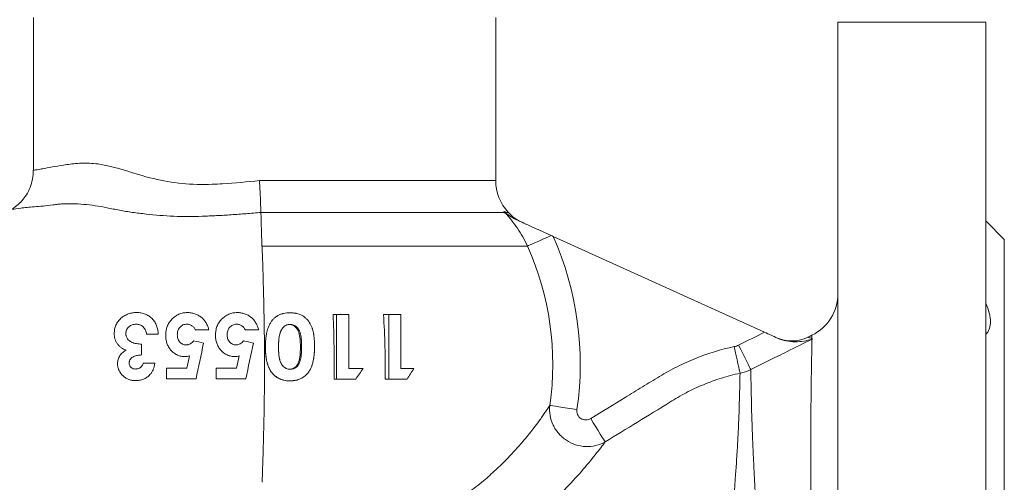
# Model space of a CAD drawing. Units: millimetres. Extents: x 173 to 692, y -44 to 559.
# Drawn here: x 399 to 505, y 241 to 291 of the extents above; entities that cross this region are included whole.
import ezdxf

# ---------------------------------------------------------------- set-up
doc = ezdxf.new("R2010")
doc.units = ezdxf.units.MM
doc.layers.add('SLD-0_0', color=179, linetype='Continuous')

msp = doc.modelspace()

# ---------------------------------------------------------------- linework, layer by layer
at = {"layer": 'SLD-0_0', "color": 179, "linetype": 'Continuous', "lineweight": 15}
for p, q in [((400.47, 291.72), (400.47, 275.2)), ((450.47, 274.08), (450.47, 291.72)), ((503.47, 291.22), (487.47, 291.22)), ((487.47, 291.22), (487.47, 176.44)), ((503.47, 176.22), (503.47, 291.22)), ((451.43, 270.64), (425.08, 270.64)), ((451.44, 270.65), (451.43, 270.65)), ((451.43, 270.65), (451.43, 270.65)), ((451.43, 270.65), (451.43, 270.65)), ((451.43, 270.65), (451.43, 270.65)), ((451.43, 270.65), (451.43, 270.64)), ((451.44, 270.66), (451.44, 270.66)), ((451.44, 270.66), (451.44, 270.66)), ((451.44, 270.66), (451.44, 270.65)), ((505.47, 267.72), (503.47, 269.72)), ((454.76, 267.38), (454.44, 267.23)), ((455.13, 267.54), (454.76, 267.38)), ((455.55, 267.73), (455.13, 267.54)), ((455.99, 267.93), (455.55, 267.73)), ((456.46, 268.14), (455.99, 267.93)), ((479.54, 257.68), (456.68, 268.04)), ((505.47, 199.72), (505.47, 267.72)), ((453.9, 266.99), (425.19, 266.99)), ((454.01, 267.04), (453.9, 266.99)), ((454.19, 267.12), (454.01, 267.04)), ((454.44, 267.23), (454.19, 267.12)), ((428.22, 259.78), (428.09, 259.78)), ((433.24, 259.6), (432.89, 259.6)), ((433.24, 252.6), (433.24, 259.6)), ((434.6, 259.6), (433.24, 259.6)), ((434.6, 259.6), (434.6, 253.77)), ((438.93, 259.6), (438.33, 259.6)), ((438.93, 252.6), (438.93, 259.6)), ((440.2, 259.6), (438.93, 259.6)), ((440.2, 259.6), (440.2, 253.77)), ((412.72, 257.47), (413.97, 257.47)), ((484.46, 257.24), (484.24, 257.14)), ((484.67, 257.35), (484.46, 257.24)), ((484.66, 256.93), (484.66, 256.93)), ((484.66, 256.93), (484.66, 256.93)), ((484.66, 256.93), (484.66, 256.93)), ((484.66, 256.93), (484.66, 256.93)), ((484.66, 256.93), (484.66, 256.93)), ((484.66, 256.93), (484.66, 256.92)), ((484.66, 256.92), (484.66, 256.92)), ((484.66, 256.92), (484.66, 256.92)), ((425.57, 256.1), (425.57, 256.1)), ((429.35, 256.18), (429.48, 256.18)), ((476.27, 256.12), (476.38, 255.62)), ((476.38, 255.62), (476.48, 255.14)), ((476.74, 256.28), (476.97, 255.82)), ((476.97, 255.82), (477.19, 255.37)), ((476.48, 255.14), (476.58, 254.68)), ((476.58, 254.68), (476.67, 254.27)), ((477.19, 255.37), (477.4, 254.95)), ((477.4, 254.95), (477.59, 254.57)), ((477.59, 254.57), (477.76, 254.24)), ((413.61, 254.33), (412.36, 254.33)), ((436.13, 253.77), (434.6, 253.77)), ((441.62, 253.77), (440.2, 253.77)), ((476.67, 254.27), (476.75, 253.91)), ((476.75, 253.91), (476.81, 253.61)), ((476.81, 253.61), (476.86, 253.39)), ((477.76, 254.24), (477.89, 253.97)), ((477.89, 253.97), (477.99, 253.77)), ((477.99, 253.77), (478.05, 253.64)), ((428.26, 252.42), (428.17, 252.42)), ((433.24, 252.6), (432.99, 252.6)), ((435.33, 252.6), (433.24, 252.6)), ((438.93, 252.6), (438.5, 252.6)), ((440.88, 252.6), (438.93, 252.6)), ((476.86, 253.39), (476.89, 253.25)), ((456.44, 249.74), (456.32, 249.76)), ((456.65, 249.71), (456.44, 249.74)), ((456.94, 249.67), (456.65, 249.71)), ((457.31, 249.61), (456.94, 249.67)), ((457.74, 249.55), (457.31, 249.61)), ((458.22, 249.48), (457.74, 249.55)), ((458.73, 249.41), (458.22, 249.48)), ((459.25, 249.33), (458.73, 249.41)), ((460.75, 248.35), (461.02, 247.89)), ((461.02, 247.89), (461.29, 247.45)), ((461.29, 247.45), (461.54, 247.04)), ((461.54, 247.04), (461.77, 246.67)), ((461.77, 246.67), (461.96, 246.36)), ((461.96, 246.36), (462.12, 246.1)), ((462.12, 246.1), (462.23, 245.92)), ((462.23, 245.92), (462.29, 245.81))]:
    msp.add_line(p, q, dxfattribs=at)
at = {"layer": 'SLD-0_0', "color": 8, "linetype": 'Continuous', "lineweight": 15}
for p, q in [((424.93, 274.08), (450.47, 274.08)), ((451.83, 270.64), (451.67, 270.64)), ((484.66, 257), (484.67, 257.34))]:
    msp.add_line(p, q, dxfattribs=at)
at = {"layer": 'SLD-0_0', "color": 179, "linetype": 'Continuous', "lineweight": 15}
for centre, radius, start, end in [((455.47, 274.08), 5, 180, 223.3531), ((442.38, 261.72), 13, 42.6894, 43.3531), ((454.87, 273.25), 4, 222.7253, 245.6153), ((425.47, 254.22), 34.14, 351.7708, 23.8756), ((425.47, 254.22), 31.17, 351.7708, 24.188), ((482.47, 261.84), 5, 296.0679, 359.9636), ((302.4, 254.22), 130.6, 359.2885, 2.3602), ((363.05, 254.22), 75.47, 358.7688, 4.087), ((482.49, 260.73), 4, 245.6158, 296.0893)]:
    msp.add_arc(centre, radius, start, end, dxfattribs=at)
at = {"layer": 'SLD-0_0', "color": 8, "linetype": 'Continuous', "lineweight": 15}
for points, knots in [([(400.55, 275.2), (400.54, 275.2), (400.52, 275.19), (401.26, 275.32), (402.5, 275.53), (404.04, 275.81), (405.61, 275.99), (407.67, 275.93), (410.27, 275.23), (413.29, 274.25), (416.51, 273.68), (419.08, 273.63), (421.88, 273.77), (423.59, 273.94), (424.93, 274.08)], [0, 0, 0, 0, 0.064238, 0.171089, 0.27795, 0.34961, 0.42147, 0.49285, 0.592066, 0.691602, 0.779527, 0.867429, 0.896724, 1, 1, 1, 1]), ([(402.62, 271.44), (402.62, 271.44), (401.83, 271.34), (400.46, 271.24), (399.04, 271.09), (398.18, 270.96), (398.2, 270.96), (398.21, 270.96)], [0, 0, 0, 0, 0.000004, 0.270622, 0.549032, 0.833258, 1, 1, 1, 1]), ([(484.25, 257.14), (484.26, 257.13), (484.3, 257.12), (484.54, 257.04), (484.66, 257)], [0, 0, 0, 0, 0.485915, 1, 1, 1, 1])]:
    msp.add_open_spline(points, degree=3, knots=knots, dxfattribs=at)
at = {"layer": 'SLD-0_0', "color": 179, "linetype": 'Continuous', "lineweight": 15}
for points, knots in [([(400.45, 275.2), (400.46, 275.12), (400.49, 274.72), (400.35, 274), (400.06, 273.12), (399.63, 272.37), (399.13, 271.75), (398.64, 271.3), (398.31, 271.08), (398.18, 271)], [0, 0, 0, 0, 0.04411, 0.244792, 0.430193, 0.602455, 0.7622, 0.909152, 1, 1, 1, 1]), ([(425.08, 270.64), (425.07, 270.88), (425.06, 271.12), (425.04, 271.65), (425.03, 271.94), (425.01, 272.52), (424.99, 272.82), (424.97, 273.29), (424.96, 273.44), (424.94, 273.76), (424.93, 273.92), (424.93, 274.08)], [0, 0, 0, 0, 0.25, 0.25, 0.5, 0.5, 0.75, 0.75, 0.875, 0.875, 1, 1, 1, 1]), ([(425.08, 270.64), (424.54, 270.59), (424.01, 270.54), (422.94, 270.45), (422.41, 270.41), (421.34, 270.34), (420.81, 270.31), (419.76, 270.26), (419.24, 270.24), (418.2, 270.2), (417.69, 270.19), (416.66, 270.19), (416.16, 270.2), (414.64, 270.26), (413.65, 270.34), (412.17, 270.51), (411.68, 270.57), (410.96, 270.67), (410.72, 270.71), (410.25, 270.78), (410.01, 270.82), (409.32, 270.95), (408.87, 271.05), (408.01, 271.22), (407.58, 271.3), (406.74, 271.42), (406.33, 271.47), (405.52, 271.54), (405.12, 271.57), (404.36, 271.58), (404, 271.57), (403.46, 271.54), (403.29, 271.53), (402.95, 271.49), (402.78, 271.46), (402.62, 271.44)], [0, 0, 0, 0, 0.0625, 0.0625, 0.125, 0.125, 0.1875, 0.1875, 0.25, 0.25, 0.3125, 0.3125, 0.375, 0.375, 0.5, 0.5, 0.5625, 0.5625, 0.59375, 0.59375, 0.625, 0.625, 0.6875, 0.6875, 0.75, 0.75, 0.8125, 0.8125, 0.875, 0.875, 0.9375, 0.9375, 0.96875, 0.96875, 1, 1, 1, 1]), ([(425.19, 266.99), (425.17, 267.67), (425.15, 268.31), (425.11, 269.53), (425.09, 270.1), (425.08, 270.64)], [0, 0, 0, 0, 0.5, 0.5, 1, 1, 1, 1]), ([(451.35, 270.73), (451.35, 270.73), (451.37, 270.72), (451.4, 270.7), (451.42, 270.68), (451.44, 270.66)], [0, 0, 0, 0, 0.5, 0.5, 1, 1, 1, 1]), ([(453.9, 266.99), (453.59, 267.67), (453.23, 268.31), (452.41, 269.53), (451.94, 270.11), (451.43, 270.64)], [0, 0, 0, 0, 0.5, 0.5, 1, 1, 1, 1]), ([(452.91, 269.74), (453.18, 269.63), (453.45, 269.5), (454.02, 269.24), (454.32, 269.11), (455.21, 268.7), (455.83, 268.43), (456.46, 268.14)], [0, 0, 0, 0, 0.25, 0.25, 0.5, 0.5, 1, 1, 1, 1]), ([(425.21, 241.45), (425.22, 241.62), (425.23, 241.96), (425.25, 242.47), (425.26, 242.99), (425.28, 243.51), (425.3, 244.03), (425.31, 244.55), (425.33, 245.08), (425.34, 245.61), (425.36, 246.14), (425.37, 246.67), (425.38, 247.21), (425.4, 247.74), (425.41, 248.28), (425.44, 249.87), (425.47, 252.54), (425.47, 256.24), (425.42, 259.88), (425.35, 262.54), (425.3, 264.3), (425.27, 265.2), (425.24, 266.1), (425.22, 266.69), (425.21, 266.99)], [0, 0, 0, 0, 0.021224, 0.042348, 0.063436, 0.084492, 0.105518, 0.126516, 0.14749, 0.168446, 0.189385, 0.210309, 0.231219, 0.252117, 0.273008, 0.293895, 0.436025, 0.578498, 0.715829, 0.853323, 0.889841, 0.926442, 0.963137, 1, 1, 1, 1]), ([(411.64, 259.8), (411.49, 259.8), (411.34, 259.79), (411.04, 259.75), (410.89, 259.71), (410.6, 259.61), (410.46, 259.54), (410.19, 259.39), (410.06, 259.29), (409.83, 259.08), (409.73, 258.97), (409.54, 258.72), (409.46, 258.58), (409.34, 258.3), (409.29, 258.15), (409.23, 257.85), (409.22, 257.69), (409.22, 257.53)], [0, 0, 0, 0, 0.125, 0.125, 0.25, 0.25, 0.375, 0.375, 0.5, 0.5, 0.625, 0.625, 0.75, 0.75, 0.875, 0.875, 1, 1, 1, 1]), ([(413.97, 257.47), (413.96, 257.62), (413.95, 257.78), (413.89, 258.08), (413.85, 258.23), (413.74, 258.52), (413.67, 258.66), (413.51, 258.92), (413.41, 259.04), (413.2, 259.26), (413.08, 259.36), (412.83, 259.52), (412.69, 259.59), (412.41, 259.7), (412.26, 259.74), (412.03, 259.78), (411.95, 259.79), (411.8, 259.8), (411.72, 259.8), (411.64, 259.8)], [0, 0, 0, 0, 0.125, 0.125, 0.25, 0.25, 0.375, 0.375, 0.5, 0.5, 0.625, 0.625, 0.75, 0.75, 0.875, 0.875, 0.9375, 0.9375, 1, 1, 1, 1]), ([(417.12, 259.8), (417.04, 259.8), (416.97, 259.8), (416.81, 259.78), (416.74, 259.77), (416.51, 259.73), (416.36, 259.68), (416.07, 259.56), (415.93, 259.49), (415.68, 259.3), (415.56, 259.2), (415.34, 258.97), (415.24, 258.85), (415.07, 258.58), (415, 258.44), (414.89, 258.15), (414.85, 257.99), (414.79, 257.68), (414.79, 257.52), (414.78, 257.37)], [0, 0, 0, 0, 0.0625, 0.0625, 0.125, 0.125, 0.25, 0.25, 0.375, 0.375, 0.5, 0.5, 0.625, 0.625, 0.75, 0.75, 0.875, 0.875, 1, 1, 1, 1]), ([(419.45, 257.92), (419.41, 258.05), (419.38, 258.18), (419.28, 258.44), (419.22, 258.56), (419.09, 258.8), (419.01, 258.91), (418.83, 259.11), (418.74, 259.21), (418.53, 259.38), (418.41, 259.45), (418.18, 259.58), (418.05, 259.63), (417.8, 259.72), (417.67, 259.75), (417.4, 259.79), (417.26, 259.8), (417.12, 259.8)], [0, 0, 0, 0, 0.125, 0.125, 0.25, 0.25, 0.375, 0.375, 0.5, 0.5, 0.625, 0.625, 0.75, 0.75, 0.875, 0.875, 1, 1, 1, 1]), ([(422.51, 259.8), (422.43, 259.8), (422.35, 259.8), (422.19, 259.78), (422.12, 259.77), (421.89, 259.73), (421.74, 259.68), (421.45, 259.56), (421.31, 259.48), (421.06, 259.3), (420.94, 259.19), (420.72, 258.96), (420.62, 258.84), (420.45, 258.57), (420.38, 258.43), (420.27, 258.14), (420.23, 257.99), (420.18, 257.68), (420.17, 257.52), (420.17, 257.37)], [0, 0, 0, 0, 0.0625, 0.0625, 0.125, 0.125, 0.25, 0.25, 0.375, 0.375, 0.5, 0.5, 0.625, 0.625, 0.75, 0.75, 0.875, 0.875, 1, 1, 1, 1]), ([(424.83, 257.92), (424.8, 258.05), (424.76, 258.18), (424.67, 258.43), (424.61, 258.55), (424.48, 258.79), (424.4, 258.9), (424.22, 259.11), (424.13, 259.2), (423.92, 259.37), (423.8, 259.45), (423.57, 259.58), (423.44, 259.63), (423.18, 259.72), (423.05, 259.75), (422.78, 259.79), (422.64, 259.8), (422.51, 259.8)], [0, 0, 0, 0, 0.125, 0.125, 0.25, 0.25, 0.375, 0.375, 0.5, 0.5, 0.625, 0.625, 0.75, 0.75, 0.875, 0.875, 1, 1, 1, 1]), ([(503.47, 260.81), (503.63, 260.46), (503.75, 260.11), (503.88, 259.61), (503.91, 259.44), (503.96, 259.12), (503.98, 258.82), (503.96, 258.54), (503.91, 258.27), (503.88, 258.14), (503.75, 257.79), (503.63, 257.59), (503.47, 257.43)], [0, 0, 0, 0, 0.25, 0.25, 0.375, 0.375, 0.5, 0.625, 0.625, 0.75, 0.75, 1, 1, 1, 1]), ([(425.57, 256.1), (425.57, 256.17), (425.57, 256.23), (425.57, 256.31), (425.57, 256.33), (425.58, 256.36), (425.58, 256.38), (425.58, 256.39), (425.58, 256.39), (425.58, 256.4), (425.58, 256.41), (425.58, 256.46), (425.58, 256.52), (425.58, 256.59), (425.58, 256.62), (425.59, 256.67), (425.59, 256.69), (425.6, 256.83), (425.61, 256.94), (425.62, 257.09), (425.63, 257.14), (425.64, 257.24), (425.65, 257.29), (425.66, 257.39), (425.67, 257.44), (425.69, 257.54), (425.7, 257.59), (425.72, 257.7), (425.74, 257.75), (425.76, 257.85), (425.77, 257.9), (425.82, 258.04), (425.85, 258.14), (425.93, 258.34), (425.98, 258.44), (426.07, 258.62), (426.13, 258.71), (426.22, 258.85), (426.25, 258.89), (426.3, 258.96), (426.32, 258.98), (426.34, 259.01), (426.35, 259.02), (426.37, 259.04), (426.38, 259.04), (426.46, 259.14), (426.53, 259.21), (426.66, 259.32), (426.71, 259.35), (426.78, 259.4), (426.8, 259.42), (426.85, 259.44), (426.87, 259.46), (426.94, 259.5), (426.99, 259.53), (427.1, 259.57), (427.15, 259.59), (427.26, 259.64), (427.31, 259.65), (427.4, 259.68), (427.42, 259.68), (427.48, 259.7), (427.5, 259.7), (427.65, 259.74), (427.76, 259.75), (427.9, 259.77), (427.93, 259.77), (427.97, 259.77), (427.99, 259.77), (428.01, 259.77), (428.01, 259.77), (428.03, 259.77), (428.04, 259.77), (428.08, 259.78), (428.14, 259.78), (428.22, 259.78)], [0, 0, 0, 0, 0.03125, 0.03125, 0.046875, 0.046875, 0.054688, 0.054688, 0.058594, 0.058594, 0.0625, 0.0625, 0.09375, 0.09375, 0.109375, 0.109375, 0.125, 0.125, 0.1875, 0.1875, 0.21875, 0.21875, 0.25, 0.25, 0.28125, 0.28125, 0.3125, 0.3125, 0.34375, 0.34375, 0.375, 0.375, 0.4375, 0.4375, 0.5, 0.5, 0.5625, 0.5625, 0.59375, 0.59375, 0.609375, 0.609375, 0.617188, 0.617188, 0.625, 0.625, 0.6875, 0.6875, 0.71875, 0.71875, 0.734375, 0.734375, 0.75, 0.75, 0.78125, 0.78125, 0.8125, 0.8125, 0.84375, 0.84375, 0.859375, 0.859375, 0.875, 0.875, 0.9375, 0.9375, 0.953125, 0.953125, 0.960938, 0.960938, 0.964844, 0.964844, 0.96875, 0.96875, 1, 1, 1, 1]), ([(428.22, 259.78), (428.26, 259.78), (428.29, 259.78), (428.33, 259.78), (428.34, 259.78), (428.36, 259.78), (428.37, 259.78), (428.38, 259.78), (428.38, 259.78), (428.45, 259.77), (428.51, 259.77), (428.61, 259.76), (428.67, 259.75), (428.75, 259.74), (428.78, 259.73), (428.84, 259.72), (428.87, 259.72), (429.12, 259.67), (429.34, 259.59), (429.63, 259.43), (429.72, 259.37), (429.85, 259.27), (429.89, 259.23), (429.97, 259.16), (430.01, 259.12), (430.19, 258.94), (430.31, 258.76), (430.47, 258.47), (430.52, 258.38), (430.57, 258.24), (430.59, 258.2), (430.62, 258.12), (430.63, 258.1), (430.64, 258.06), (430.65, 258.05), (430.65, 258.02), (430.66, 258.01), (430.69, 257.91), (430.71, 257.82), (430.75, 257.67), (430.76, 257.61), (430.77, 257.53), (430.78, 257.51), (430.79, 257.45), (430.79, 257.42), (430.81, 257.3), (430.82, 257.2), (430.84, 257.04), (430.84, 256.99), (430.85, 256.89), (430.86, 256.83), (430.86, 256.73), (430.87, 256.68), (430.87, 256.6), (430.87, 256.58), (430.87, 256.54), (430.87, 256.53), (430.87, 256.51), (430.87, 256.5), (430.87, 256.49), (430.87, 256.48), (430.88, 256.41), (430.88, 256.31), (430.88, 256.17)], [0, 0, 0, 0, 0.015625, 0.015625, 0.023438, 0.023438, 0.027344, 0.027344, 0.03125, 0.03125, 0.0625, 0.0625, 0.09375, 0.09375, 0.109375, 0.109375, 0.125, 0.125, 0.25, 0.25, 0.3125, 0.3125, 0.34375, 0.34375, 0.375, 0.375, 0.5, 0.5, 0.5625, 0.5625, 0.59375, 0.59375, 0.609375, 0.609375, 0.617188, 0.617188, 0.625, 0.625, 0.6875, 0.6875, 0.71875, 0.71875, 0.734375, 0.734375, 0.75, 0.75, 0.8125, 0.8125, 0.84375, 0.84375, 0.875, 0.875, 0.90625, 0.90625, 0.921875, 0.921875, 0.929688, 0.929688, 0.933594, 0.933594, 0.9375, 0.9375, 1, 1, 1, 1]), ([(410.47, 257.52), (410.47, 257.56), (410.47, 257.59), (410.48, 257.66), (410.49, 257.7), (410.51, 257.8), (410.53, 257.87), (410.61, 258.06), (410.7, 258.18), (410.86, 258.31), (410.92, 258.36), (411.04, 258.43), (411.1, 258.46), (411.23, 258.5), (411.3, 258.52), (411.44, 258.54), (411.51, 258.54), (411.58, 258.54)], [0, 0, 0, 0, 0.0625, 0.0625, 0.125, 0.125, 0.25, 0.25, 0.5, 0.5, 0.625, 0.625, 0.75, 0.75, 0.875, 0.875, 1, 1, 1, 1]), ([(411.58, 258.54), (411.65, 258.54), (411.72, 258.54), (411.86, 258.52), (411.93, 258.5), (412.13, 258.43), (412.26, 258.35), (412.41, 258.2), (412.46, 258.14), (412.54, 258.02), (412.57, 257.96), (412.63, 257.82), (412.65, 257.75), (412.69, 257.61), (412.7, 257.54), (412.72, 257.47)], [0, 0, 0, 0, 0.125, 0.125, 0.25, 0.25, 0.5, 0.5, 0.625, 0.625, 0.75, 0.75, 0.875, 0.875, 1, 1, 1, 1]), ([(416.04, 257.41), (416.04, 257.48), (416.04, 257.55), (416.06, 257.69), (416.08, 257.76), (416.12, 257.9), (416.15, 257.96), (416.22, 258.09), (416.26, 258.14), (416.35, 258.25), (416.41, 258.3), (416.52, 258.39), (416.58, 258.43), (416.71, 258.49), (416.77, 258.51), (416.91, 258.54), (416.98, 258.54), (417.05, 258.54)], [0, 0, 0, 0, 0.125, 0.125, 0.25, 0.25, 0.375, 0.375, 0.5, 0.5, 0.625, 0.625, 0.75, 0.75, 0.875, 0.875, 1, 1, 1, 1]), ([(417.05, 258.54), (417.1, 258.54), (417.15, 258.54), (417.25, 258.53), (417.3, 258.52), (417.44, 258.47), (417.54, 258.43), (417.71, 258.32), (417.78, 258.25), (417.91, 258.09), (417.96, 258.01), (418.01, 257.92)], [0, 0, 0, 0, 0.125, 0.125, 0.25, 0.25, 0.5, 0.5, 0.75, 0.75, 1, 1, 1, 1]), ([(421.42, 257.41), (421.42, 257.48), (421.43, 257.55), (421.45, 257.69), (421.46, 257.76), (421.51, 257.89), (421.53, 257.96), (421.6, 258.08), (421.64, 258.14), (421.74, 258.25), (421.79, 258.3), (421.9, 258.39), (421.96, 258.42), (422.09, 258.48), (422.15, 258.51), (422.29, 258.54), (422.36, 258.54), (422.43, 258.54)], [0, 0, 0, 0, 0.125, 0.125, 0.25, 0.25, 0.375, 0.375, 0.5, 0.5, 0.625, 0.625, 0.75, 0.75, 0.875, 0.875, 1, 1, 1, 1]), ([(422.43, 258.54), (422.48, 258.54), (422.54, 258.54), (422.64, 258.53), (422.68, 258.52), (422.83, 258.47), (422.92, 258.43), (423.09, 258.32), (423.17, 258.25), (423.26, 258.13), (423.29, 258.09), (423.35, 258.01), (423.37, 257.96), (423.4, 257.92)], [0, 0, 0, 0, 0.125, 0.125, 0.25, 0.25, 0.5, 0.5, 0.75, 0.75, 0.875, 0.875, 1, 1, 1, 1]), ([(426.98, 256.1), (426.98, 256.32), (426.99, 256.49), (426.99, 256.61), (427, 256.62), (427, 256.64), (427, 256.65), (427, 256.68), (427, 256.7), (427.01, 256.76), (427.01, 256.8), (427.02, 256.92), (427.03, 257.01), (427.06, 257.18), (427.07, 257.27), (427.11, 257.42), (427.13, 257.5), (427.16, 257.6), (427.17, 257.63), (427.18, 257.67), (427.19, 257.69), (427.21, 257.75), (427.23, 257.78), (427.25, 257.84), (427.26, 257.86), (427.28, 257.89), (427.29, 257.91), (427.3, 257.94), (427.3, 257.94), (427.31, 257.95), (427.31, 257.95), (427.32, 257.96), (427.32, 257.97), (427.34, 258), (427.35, 258.02), (427.37, 258.04)], [0, 0, 0, 0, 0.25, 0.25, 0.265625, 0.265625, 0.28125, 0.28125, 0.3125, 0.3125, 0.375, 0.375, 0.5, 0.5, 0.625, 0.625, 0.75, 0.75, 0.78125, 0.78125, 0.8125, 0.8125, 0.875, 0.875, 0.90625, 0.90625, 0.9375, 0.9375, 0.945312, 0.945312, 0.953125, 0.953125, 0.96875, 0.96875, 1, 1, 1, 1]), ([(427.37, 258.04), (427.4, 258.09), (427.42, 258.12), (427.44, 258.14), (427.45, 258.15), (427.45, 258.16), (427.46, 258.16), (427.47, 258.17), (427.47, 258.18), (427.49, 258.21), (427.51, 258.22), (427.55, 258.26), (427.58, 258.29), (427.65, 258.35), (427.68, 258.37), (427.76, 258.41), (427.8, 258.43), (427.88, 258.47), (427.92, 258.48), (428, 258.5), (428.05, 258.51), (428.1, 258.52), (428.1, 258.52), (428.11, 258.52), (428.11, 258.52), (428.12, 258.52), (428.13, 258.52), (428.17, 258.52), (428.19, 258.52), (428.22, 258.52)], [0, 0, 0, 0, 0.125, 0.125, 0.140625, 0.140625, 0.15625, 0.15625, 0.1875, 0.1875, 0.25, 0.25, 0.375, 0.375, 0.5, 0.5, 0.625, 0.625, 0.75, 0.75, 0.875, 0.875, 0.890625, 0.890625, 0.90625, 0.90625, 0.9375, 0.9375, 1, 1, 1, 1]), ([(429.35, 256.18), (429.35, 256.43), (429.34, 256.67), (429.29, 257.16), (429.25, 257.4), (429.14, 257.75), (429.09, 257.87), (428.96, 258.08), (428.88, 258.18), (428.74, 258.3), (428.7, 258.34), (428.59, 258.41), (428.54, 258.43), (428.42, 258.48), (428.36, 258.5), (428.24, 258.52), (428.18, 258.52), (428.11, 258.52)], [0, 0, 0, 0, 0.25, 0.25, 0.5, 0.5, 0.625, 0.625, 0.75, 0.75, 0.8125, 0.8125, 0.875, 0.875, 0.9375, 0.9375, 1, 1, 1, 1]), ([(428.22, 258.52), (428.27, 258.52), (428.3, 258.52), (428.33, 258.52), (428.33, 258.52), (428.34, 258.52), (428.35, 258.52), (428.36, 258.51), (428.37, 258.51), (428.39, 258.51), (428.41, 258.51), (428.49, 258.49), (428.55, 258.48), (428.68, 258.43), (428.74, 258.4), (428.82, 258.34), (428.84, 258.33), (428.89, 258.29), (428.92, 258.27), (428.97, 258.22), (428.99, 258.2), (429.03, 258.15), (429.05, 258.13), (429.11, 258.06), (429.14, 258), (429.19, 257.92), (429.2, 257.9), (429.23, 257.85), (429.24, 257.82), (429.28, 257.74), (429.3, 257.68), (429.33, 257.6), (429.33, 257.59), (429.34, 257.56), (429.34, 257.54), (429.35, 257.5), (429.36, 257.47), (429.38, 257.38), (429.39, 257.32), (429.41, 257.25), (429.41, 257.24), (429.41, 257.21), (429.42, 257.19), (429.42, 257.15), (429.43, 257.12), (429.44, 257.03), (429.45, 256.97), (429.45, 256.89), (429.46, 256.88), (429.46, 256.85), (429.46, 256.83), (429.46, 256.79), (429.47, 256.76), (429.47, 256.67), (429.47, 256.61), (429.48, 256.54), (429.48, 256.53), (429.48, 256.52), (429.48, 256.52), (429.48, 256.5), (429.48, 256.49), (429.48, 256.45), (429.48, 256.42), (429.48, 256.33), (429.48, 256.26), (429.48, 256.18)], [0, 0, 0, 0, 0.03125, 0.03125, 0.035156, 0.035156, 0.039062, 0.039062, 0.046875, 0.046875, 0.0625, 0.0625, 0.125, 0.125, 0.1875, 0.1875, 0.21875, 0.21875, 0.25, 0.25, 0.28125, 0.28125, 0.3125, 0.3125, 0.375, 0.375, 0.40625, 0.40625, 0.4375, 0.4375, 0.5, 0.5, 0.515625, 0.515625, 0.53125, 0.53125, 0.5625, 0.5625, 0.625, 0.625, 0.640625, 0.640625, 0.65625, 0.65625, 0.6875, 0.6875, 0.75, 0.75, 0.765625, 0.765625, 0.78125, 0.78125, 0.8125, 0.8125, 0.875, 0.875, 0.882812, 0.882812, 0.890625, 0.890625, 0.90625, 0.90625, 0.9375, 0.9375, 1, 1, 1, 1]), ([(409.22, 257.53), (409.22, 257.43), (409.22, 257.33), (409.25, 257.14), (409.27, 257.04), (409.33, 256.85), (409.36, 256.76), (409.45, 256.58), (409.5, 256.5), (409.62, 256.33), (409.68, 256.26), (409.82, 256.12), (409.9, 256.06), (410.06, 255.94), (410.15, 255.9), (410.32, 255.81), (410.42, 255.78), (410.51, 255.74)], [0, 0, 0, 0, 0.125, 0.125, 0.25, 0.25, 0.375, 0.375, 0.5, 0.5, 0.625, 0.625, 0.75, 0.75, 0.875, 0.875, 1, 1, 1, 1]), ([(412.18, 256.39), (412.08, 256.39), (411.99, 256.4), (411.8, 256.41), (411.71, 256.42), (411.53, 256.46), (411.44, 256.48), (411.26, 256.54), (411.17, 256.57), (411, 256.66), (410.92, 256.71), (410.77, 256.84), (410.71, 256.9), (410.59, 257.06), (410.55, 257.14), (410.5, 257.28), (410.49, 257.33), (410.48, 257.42), (410.47, 257.47), (410.47, 257.52)], [0, 0, 0, 0, 0.125, 0.125, 0.25, 0.25, 0.375, 0.375, 0.5, 0.5, 0.625, 0.625, 0.75, 0.75, 0.875, 0.875, 0.9375, 0.9375, 1, 1, 1, 1]), ([(414.78, 257.37), (414.78, 257.22), (414.79, 257.07), (414.83, 256.78), (414.87, 256.64), (414.96, 256.36), (415.02, 256.22), (415.17, 255.96), (415.25, 255.85), (415.45, 255.62), (415.56, 255.52), (415.79, 255.35), (415.92, 255.27), (416.18, 255.15), (416.32, 255.11), (416.54, 255.07), (416.61, 255.06), (416.76, 255.05), (416.83, 255.05), (416.9, 255.04)], [0, 0, 0, 0, 0.125, 0.125, 0.25, 0.25, 0.375, 0.375, 0.5, 0.5, 0.625, 0.625, 0.75, 0.75, 0.875, 0.875, 0.9375, 0.9375, 1, 1, 1, 1]), ([(417, 256.3), (416.96, 256.3), (416.93, 256.3), (416.86, 256.31), (416.83, 256.31), (416.73, 256.34), (416.67, 256.36), (416.55, 256.42), (416.49, 256.46), (416.38, 256.54), (416.34, 256.59), (416.2, 256.75), (416.14, 256.87), (416.08, 257.06), (416.06, 257.13), (416.04, 257.27), (416.04, 257.34), (416.04, 257.41)], [0, 0, 0, 0, 0.0625, 0.0625, 0.125, 0.125, 0.25, 0.25, 0.375, 0.375, 0.5, 0.5, 0.75, 0.75, 0.875, 0.875, 1, 1, 1, 1]), ([(417.82, 256.75), (417.77, 256.69), (417.71, 256.63), (417.59, 256.52), (417.52, 256.48), (417.38, 256.39), (417.31, 256.36), (417.19, 256.32), (417.16, 256.32), (417.08, 256.3), (417.04, 256.3), (417, 256.3)], [0, 0, 0, 0, 0.25, 0.25, 0.5, 0.5, 0.75, 0.75, 0.875, 0.875, 1, 1, 1, 1]), ([(420.17, 257.37), (420.17, 257.22), (420.17, 257.07), (420.22, 256.78), (420.25, 256.64), (420.34, 256.36), (420.4, 256.23), (420.55, 255.97), (420.63, 255.85), (420.83, 255.63), (420.93, 255.53), (421.17, 255.35), (421.29, 255.28), (421.56, 255.16), (421.7, 255.11), (421.92, 255.07), (421.99, 255.06), (422.14, 255.05), (422.21, 255.05), (422.29, 255.04)], [0, 0, 0, 0, 0.125, 0.125, 0.25, 0.25, 0.375, 0.375, 0.5, 0.5, 0.625, 0.625, 0.75, 0.75, 0.875, 0.875, 0.9375, 0.9375, 1, 1, 1, 1]), ([(422.38, 256.3), (422.35, 256.3), (422.31, 256.3), (422.25, 256.31), (422.21, 256.32), (422.11, 256.34), (422.05, 256.36), (421.93, 256.42), (421.87, 256.46), (421.76, 256.55), (421.72, 256.6), (421.58, 256.75), (421.52, 256.87), (421.46, 257.07), (421.44, 257.14), (421.43, 257.27), (421.42, 257.34), (421.42, 257.41)], [0, 0, 0, 0, 0.0625, 0.0625, 0.125, 0.125, 0.25, 0.25, 0.375, 0.375, 0.5, 0.5, 0.75, 0.75, 0.875, 0.875, 1, 1, 1, 1]), ([(423.21, 256.75), (423.15, 256.69), (423.1, 256.63), (422.97, 256.52), (422.91, 256.48), (422.77, 256.39), (422.7, 256.36), (422.58, 256.32), (422.54, 256.32), (422.46, 256.3), (422.42, 256.3), (422.38, 256.3)], [0, 0, 0, 0, 0.25, 0.25, 0.5, 0.5, 0.75, 0.75, 0.875, 0.875, 1, 1, 1, 1]), ([(484.66, 256.92), (483.77, 256.48), (482.87, 256.03), (481.97, 255.59), (481.64, 255.42), (481.3, 255.25), (480.96, 255.09), (479.99, 254.61), (479.02, 254.12), (478.05, 253.64)], [0, 0, 0, 0, 0.003, 0.003, 0.003, 0.004130574, 0.004130574, 0.004130574, 0.007377426, 0.007377426, 0.007377426, 0.007377426]), ([(484.66, 256.93), (484.37, 256.84), (484.08, 256.76), (483.48, 256.66), (483.17, 256.64), (482.54, 256.64), (482.22, 256.67), (481.57, 256.8), (481.25, 256.9), (480.93, 257.04)], [0, 0, 0, 0, 0.25, 0.25, 0.5, 0.5, 0.75, 0.75, 1, 1, 1, 1]), ([(483.89, 210.2), (483.89, 210.33), (483.89, 210.48), (483.89, 210.85), (483.89, 211.07), (483.89, 211.78), (483.88, 212.37), (483.88, 213.41), (483.88, 213.79), (483.88, 214.58), (483.88, 215), (483.89, 216.32), (483.91, 217.29), (483.97, 218.89), (483.99, 219.44), (484.04, 220.58), (484.07, 221.16), (484.14, 222.94), (484.19, 224.18), (484.28, 226.78), (484.33, 228.11), (484.4, 230.79), (484.43, 232.15), (484.48, 234.91), (484.5, 236.27), (484.53, 238.95), (484.53, 240.28), (484.54, 242.88), (484.54, 244.12), (484.54, 246.49), (484.54, 247.62), (484.56, 249.75), (484.57, 250.73), (484.59, 252.06), (484.59, 252.48), (484.61, 253.28), (484.61, 253.66), (484.63, 254.72), (484.64, 255.32), (484.65, 256.04), (484.65, 256.26), (484.66, 256.63), (484.66, 256.79), (484.66, 256.92)], [0, 0, 0, 0, 0.03125, 0.03125, 0.0625, 0.0625, 0.125, 0.125, 0.15625, 0.15625, 0.1875, 0.1875, 0.25, 0.25, 0.28125, 0.28125, 0.3125, 0.3125, 0.375, 0.375, 0.4375, 0.4375, 0.5, 0.5, 0.5625, 0.5625, 0.625, 0.625, 0.6875, 0.6875, 0.75, 0.75, 0.8125, 0.8125, 0.84375, 0.84375, 0.875, 0.875, 0.9375, 0.9375, 0.96875, 0.96875, 1, 1, 1, 1]), ([(484.71, 256.95), (484.71, 256.95), (484.7, 256.95), (484.68, 256.94), (484.67, 256.94), (484.66, 256.93)], [0, 0, 0, 0, 0.5, 0.5, 1, 1, 1, 1]), ([(410.51, 255.74), (410.45, 255.71), (410.38, 255.67), (410.25, 255.59), (410.19, 255.54), (410.08, 255.44), (410.02, 255.39), (409.92, 255.28), (409.88, 255.22), (409.75, 255.02), (409.68, 254.88), (409.62, 254.66), (409.6, 254.59), (409.58, 254.43), (409.58, 254.35), (409.58, 254.28)], [0, 0, 0, 0, 0.125, 0.125, 0.25, 0.25, 0.375, 0.375, 0.5, 0.5, 0.75, 0.75, 0.875, 0.875, 1, 1, 1, 1]), ([(428.26, 252.42), (428.22, 252.42), (428.19, 252.42), (428.14, 252.42), (428.13, 252.42), (428.11, 252.42), (428.1, 252.42), (428.09, 252.42), (428.09, 252.42), (428.03, 252.43), (427.97, 252.43), (427.79, 252.45), (427.68, 252.47), (427.46, 252.52), (427.35, 252.55), (427.13, 252.63), (427.03, 252.68), (426.88, 252.77), (426.83, 252.8), (426.74, 252.86), (426.69, 252.89), (426.61, 252.96), (426.57, 252.99), (426.48, 253.07), (426.44, 253.11), (426.37, 253.18), (426.34, 253.22), (426.29, 253.28), (426.27, 253.31), (426.24, 253.35), (426.22, 253.37), (426.14, 253.48), (426.09, 253.58), (425.98, 253.76), (425.94, 253.86), (425.88, 254), (425.86, 254.05), (425.83, 254.13), (425.82, 254.15), (425.81, 254.2), (425.8, 254.23), (425.76, 254.34), (425.74, 254.44), (425.7, 254.59), (425.69, 254.65), (425.68, 254.72), (425.67, 254.75), (425.67, 254.79), (425.66, 254.81), (425.66, 254.83), (425.66, 254.85), (425.64, 254.95), (425.63, 255.05), (425.61, 255.2), (425.61, 255.26), (425.6, 255.37), (425.59, 255.43), (425.59, 255.54), (425.58, 255.59), (425.58, 255.67), (425.58, 255.69), (425.58, 255.73), (425.58, 255.74), (425.58, 255.77), (425.58, 255.78), (425.57, 255.86), (425.57, 255.96), (425.57, 256.1)], [0, 0, 0, 0, 0.015625, 0.015625, 0.023438, 0.023438, 0.027344, 0.027344, 0.03125, 0.03125, 0.0625, 0.0625, 0.125, 0.125, 0.1875, 0.1875, 0.25, 0.25, 0.28125, 0.28125, 0.3125, 0.3125, 0.34375, 0.34375, 0.375, 0.375, 0.40625, 0.40625, 0.421875, 0.421875, 0.4375, 0.4375, 0.5, 0.5, 0.5625, 0.5625, 0.59375, 0.59375, 0.609375, 0.609375, 0.625, 0.625, 0.6875, 0.6875, 0.71875, 0.71875, 0.734375, 0.734375, 0.742188, 0.742188, 0.75, 0.75, 0.8125, 0.8125, 0.84375, 0.84375, 0.875, 0.875, 0.90625, 0.90625, 0.921875, 0.921875, 0.929688, 0.929688, 0.9375, 0.9375, 1, 1, 1, 1]), ([(425.57, 256.1), (425.57, 255.68), (425.59, 255.25), (425.69, 254.61), (425.73, 254.41), (425.86, 254), (425.94, 253.8), (426.15, 253.43), (426.27, 253.25), (426.5, 253.02), (426.58, 252.95), (426.75, 252.82), (426.84, 252.76), (427.12, 252.61), (427.32, 252.53), (427.63, 252.46), (427.74, 252.45), (427.95, 252.42), (428.06, 252.42), (428.17, 252.42)], [0, 0, 0, 0, 0.25, 0.25, 0.375, 0.375, 0.5, 0.5, 0.625, 0.625, 0.6875, 0.6875, 0.75, 0.75, 0.875, 0.875, 0.9375, 0.9375, 1, 1, 1, 1]), ([(428.22, 253.68), (428.18, 253.68), (428.14, 253.68), (428.11, 253.68), (428.1, 253.68), (428.09, 253.69), (428.08, 253.69), (428.05, 253.69), (428.04, 253.69), (427.95, 253.71), (427.89, 253.73), (427.79, 253.77), (427.77, 253.78), (427.71, 253.81), (427.69, 253.83), (427.6, 253.89), (427.55, 253.93), (427.49, 254), (427.48, 254.01), (427.46, 254.03), (427.45, 254.04), (427.42, 254.08), (427.4, 254.1), (427.34, 254.18), (427.3, 254.23), (427.27, 254.3), (427.26, 254.31), (427.25, 254.34), (427.24, 254.35), (427.22, 254.39), (427.21, 254.42), (427.18, 254.51), (427.16, 254.57), (427.13, 254.64), (427.13, 254.65), (427.13, 254.66), (427.13, 254.67), (427.12, 254.69), (427.12, 254.7), (427.11, 254.74), (427.1, 254.77), (427.08, 254.85), (427.07, 254.91), (427.04, 255.09), (427.02, 255.22), (427.01, 255.38), (427.01, 255.4), (427, 255.43), (427, 255.44), (427, 255.49), (427, 255.52), (426.99, 255.62), (426.99, 255.68), (426.99, 255.74), (426.99, 255.74), (426.99, 255.75), (426.99, 255.76), (426.98, 255.78), (426.98, 255.79), (426.98, 255.83), (426.98, 255.86), (426.98, 255.95), (426.98, 256.02), (426.98, 256.1)], [0, 0, 0, 0, 0.03125, 0.03125, 0.039062, 0.039062, 0.046875, 0.046875, 0.0625, 0.0625, 0.125, 0.125, 0.15625, 0.15625, 0.1875, 0.1875, 0.25, 0.25, 0.265625, 0.265625, 0.28125, 0.28125, 0.3125, 0.3125, 0.375, 0.375, 0.390625, 0.390625, 0.40625, 0.40625, 0.4375, 0.4375, 0.5, 0.5, 0.507812, 0.507812, 0.515625, 0.515625, 0.53125, 0.53125, 0.5625, 0.5625, 0.625, 0.625, 0.75, 0.75, 0.765625, 0.765625, 0.78125, 0.78125, 0.8125, 0.8125, 0.875, 0.875, 0.882812, 0.882812, 0.890625, 0.890625, 0.90625, 0.90625, 0.9375, 0.9375, 1, 1, 1, 1]), ([(428.14, 253.68), (428.2, 253.68), (428.27, 253.68), (428.39, 253.7), (428.46, 253.72), (428.64, 253.79), (428.75, 253.86), (428.9, 253.99), (428.94, 254.04), (429.01, 254.15), (429.04, 254.21), (429.13, 254.38), (429.17, 254.5), (429.28, 254.88), (429.31, 255.14), (429.35, 255.66), (429.35, 255.92), (429.35, 256.18)], [0, 0, 0, 0, 0.0625, 0.0625, 0.125, 0.125, 0.25, 0.25, 0.3125, 0.3125, 0.375, 0.375, 0.5, 0.5, 0.75, 0.75, 1, 1, 1, 1]), ([(429.48, 256.18), (429.48, 256), (429.48, 255.88), (429.48, 255.8), (429.48, 255.79), (429.48, 255.78), (429.48, 255.78), (429.48, 255.77), (429.48, 255.76), (429.48, 255.74), (429.48, 255.72), (429.47, 255.67), (429.47, 255.64), (429.47, 255.55), (429.46, 255.48), (429.46, 255.41), (429.46, 255.4), (429.45, 255.38), (429.45, 255.37), (429.45, 255.34), (429.45, 255.32), (429.44, 255.27), (429.44, 255.23), (429.43, 255.14), (429.42, 255.08), (429.42, 255.03), (429.41, 255.03), (429.41, 255.02), (429.41, 255.02), (429.41, 255), (429.41, 254.99), (429.4, 254.97), (429.4, 254.95), (429.39, 254.9), (429.39, 254.87), (429.37, 254.77), (429.35, 254.72), (429.33, 254.65), (429.33, 254.63), (429.32, 254.6), (429.32, 254.58), (429.3, 254.54), (429.29, 254.51), (429.26, 254.42), (429.24, 254.37), (429.18, 254.24), (429.14, 254.17), (429.1, 254.11), (429.09, 254.1), (429.07, 254.07), (429.06, 254.06), (429.03, 254.02), (429.01, 254), (428.96, 253.95), (428.94, 253.93), (428.88, 253.89), (428.85, 253.87), (428.79, 253.83), (428.76, 253.81), (428.7, 253.78), (428.67, 253.77), (428.61, 253.74), (428.57, 253.73), (428.5, 253.71), (428.47, 253.7), (428.4, 253.69), (428.37, 253.69), (428.33, 253.68), (428.32, 253.68), (428.32, 253.68), (428.31, 253.68), (428.3, 253.68), (428.29, 253.68), (428.27, 253.68), (428.25, 253.68), (428.22, 253.68)], [0, 0, 0, 0, 0.125, 0.125, 0.128906, 0.128906, 0.132812, 0.132812, 0.140625, 0.140625, 0.15625, 0.15625, 0.1875, 0.1875, 0.25, 0.25, 0.257812, 0.257812, 0.265625, 0.265625, 0.28125, 0.28125, 0.3125, 0.3125, 0.375, 0.375, 0.378906, 0.378906, 0.382812, 0.382812, 0.390625, 0.390625, 0.40625, 0.40625, 0.4375, 0.4375, 0.5, 0.5, 0.515625, 0.515625, 0.53125, 0.53125, 0.5625, 0.5625, 0.625, 0.625, 0.6875, 0.6875, 0.703125, 0.703125, 0.71875, 0.71875, 0.75, 0.75, 0.78125, 0.78125, 0.8125, 0.8125, 0.84375, 0.84375, 0.875, 0.875, 0.90625, 0.90625, 0.9375, 0.9375, 0.96875, 0.96875, 0.972656, 0.972656, 0.976562, 0.976562, 0.984375, 0.984375, 1, 1, 1, 1]), ([(430.88, 256.17), (430.88, 256.09), (430.88, 256.02), (430.87, 255.93), (430.87, 255.9), (430.87, 255.86), (430.87, 255.85), (430.87, 255.83), (430.87, 255.83), (430.87, 255.82), (430.87, 255.81), (430.87, 255.75), (430.87, 255.69), (430.86, 255.6), (430.86, 255.57), (430.86, 255.51), (430.86, 255.48), (430.84, 255.31), (430.83, 255.19), (430.81, 255.01), (430.8, 254.95), (430.79, 254.86), (430.78, 254.84), (430.78, 254.8), (430.77, 254.78), (430.77, 254.75), (430.77, 254.74), (430.74, 254.59), (430.71, 254.47), (430.67, 254.29), (430.65, 254.24), (430.62, 254.16), (430.62, 254.13), (430.6, 254.09), (430.6, 254.08), (430.59, 254.05), (430.58, 254.04), (430.56, 253.96), (430.53, 253.9), (430.48, 253.79), (430.46, 253.74), (430.42, 253.66), (430.41, 253.64), (430.38, 253.6), (430.38, 253.58), (430.36, 253.56), (430.36, 253.55), (430.35, 253.54), (430.35, 253.53), (430.32, 253.49), (430.29, 253.44), (430.24, 253.37)], [0, 0, 0, 0, 0.0625, 0.0625, 0.09375, 0.09375, 0.109375, 0.109375, 0.117188, 0.117188, 0.125, 0.125, 0.1875, 0.1875, 0.21875, 0.21875, 0.25, 0.25, 0.375, 0.375, 0.4375, 0.4375, 0.46875, 0.46875, 0.484375, 0.484375, 0.5, 0.5, 0.625, 0.625, 0.6875, 0.6875, 0.71875, 0.71875, 0.734375, 0.734375, 0.75, 0.75, 0.8125, 0.8125, 0.875, 0.875, 0.90625, 0.90625, 0.921875, 0.921875, 0.929688, 0.929688, 0.9375, 0.9375, 1, 1, 1, 1]), ([(460.75, 248.35), (461.99, 249.1), (463.23, 249.86), (465.09, 251), (465.71, 251.38), (466.95, 252.14), (467.57, 252.52), (468.5, 253.08), (468.81, 253.26), (469.45, 253.62), (469.77, 253.79), (470.74, 254.27), (471.4, 254.57), (473.42, 255.38), (474.82, 255.81), (476.27, 256.12)], [0, 0, 0, 0, 0.25, 0.25, 0.375, 0.375, 0.5, 0.5, 0.5625, 0.5625, 0.625, 0.625, 0.75, 0.75, 1, 1, 1, 1]), ([(410.83, 254.36), (410.83, 254.39), (410.83, 254.43), (410.85, 254.51), (410.86, 254.54), (410.9, 254.65), (410.93, 254.71), (411.07, 254.89), (411.19, 254.98), (411.45, 255.11), (411.6, 255.15), (411.89, 255.2), (412.03, 255.21), (412.18, 255.22)], [0, 0, 0, 0, 0.0625, 0.0625, 0.125, 0.125, 0.25, 0.25, 0.5, 0.5, 0.75, 0.75, 1, 1, 1, 1]), ([(416.9, 255.04), (416.98, 255.05), (417.05, 255.05), (417.19, 255.07), (417.26, 255.09), (417.34, 255.11)], [0, 0, 0, 0, 0.5, 0.5, 1, 1, 1, 1]), ([(422.29, 255.04), (422.36, 255.05), (422.43, 255.05), (422.58, 255.07), (422.65, 255.09), (422.72, 255.11)], [0, 0, 0, 0, 0.5, 0.5, 1, 1, 1, 1]), ([(409.58, 254.28), (409.58, 254.21), (409.58, 254.15), (409.59, 254.03), (409.6, 253.96), (409.64, 253.78), (409.68, 253.66), (409.84, 253.32), (409.99, 253.12), (410.27, 252.87), (410.37, 252.79), (410.58, 252.66), (410.69, 252.61), (410.92, 252.52), (411.04, 252.49), (411.28, 252.45), (411.41, 252.44), (411.53, 252.44)], [0, 0, 0, 0, 0.0625, 0.0625, 0.125, 0.125, 0.25, 0.25, 0.5, 0.5, 0.625, 0.625, 0.75, 0.75, 0.875, 0.875, 1, 1, 1, 1]), ([(411.54, 253.7), (411.45, 253.7), (411.36, 253.71), (411.19, 253.76), (411.11, 253.81), (410.98, 253.93), (410.92, 254.01), (410.87, 254.13), (410.85, 254.17), (410.84, 254.26), (410.83, 254.31), (410.83, 254.36)], [0, 0, 0, 0, 0.25, 0.25, 0.5, 0.5, 0.75, 0.75, 0.875, 0.875, 1, 1, 1, 1]), ([(412.36, 254.33), (412.34, 254.28), (412.33, 254.24), (412.29, 254.15), (412.26, 254.11), (412.19, 254), (412.12, 253.93), (411.98, 253.82), (411.89, 253.77), (411.77, 253.73), (411.72, 253.72), (411.63, 253.7), (411.58, 253.7), (411.54, 253.7)], [0, 0, 0, 0, 0.125, 0.125, 0.25, 0.25, 0.5, 0.5, 0.75, 0.75, 0.875, 0.875, 1, 1, 1, 1]), ([(413.08, 253.09), (413.11, 253.13), (413.15, 253.18), (413.22, 253.27), (413.26, 253.31), (413.35, 253.46), (413.4, 253.56), (413.49, 253.77), (413.52, 253.88), (413.58, 254.1), (413.6, 254.21), (413.61, 254.33)], [0, 0, 0, 0, 0.125, 0.125, 0.25, 0.25, 0.5, 0.5, 0.75, 0.75, 1, 1, 1, 1]), ([(478.05, 253.64), (478.06, 253.51), (478.06, 253.34), (478.07, 252.94), (478.07, 252.71), (478.08, 251.94), (478.1, 251.32), (478.12, 250.21), (478.13, 249.81), (478.15, 248.97), (478.16, 248.53), (478.19, 247.84), (478.2, 247.6), (478.21, 247.12), (478.22, 246.87), (478.24, 246.36), (478.25, 246.1), (478.27, 245.57), (478.28, 245.29), (478.32, 244.46), (478.35, 243.89), (478.4, 242.72), (478.43, 242.13), (478.5, 240.91), (478.53, 240.29), (478.6, 239.03), (478.64, 238.38), (478.75, 236.43), (478.82, 235.11), (478.92, 233.13), (478.95, 232.46), (479.01, 231.13), (479.04, 230.46), (479.07, 229.79)], [0, 0, 0, 0, 0.0625, 0.0625, 0.125, 0.125, 0.25, 0.25, 0.3125, 0.3125, 0.375, 0.375, 0.40625, 0.40625, 0.4375, 0.4375, 0.46875, 0.46875, 0.5, 0.5, 0.5625, 0.5625, 0.625, 0.625, 0.6875, 0.6875, 0.75, 0.75, 0.875, 0.875, 0.9375, 0.9375, 1, 1, 1, 1]), ([(411.53, 252.44), (411.6, 252.44), (411.67, 252.44), (411.82, 252.46), (411.89, 252.47), (412.1, 252.5), (412.23, 252.54), (412.5, 252.65), (412.63, 252.72), (412.81, 252.85), (412.87, 252.89), (412.97, 252.99), (413.03, 253.04), (413.08, 253.09)], [0, 0, 0, 0, 0.125, 0.125, 0.25, 0.25, 0.5, 0.5, 0.75, 0.75, 0.875, 0.875, 1, 1, 1, 1]), ([(430.24, 253.37), (430.2, 253.32), (430.17, 253.28), (430.13, 253.23), (430.11, 253.21), (430.09, 253.19), (430.09, 253.19), (430.08, 253.17), (430.07, 253.17), (430.01, 253.09), (429.94, 253.03), (429.79, 252.91), (429.72, 252.85), (429.56, 252.75), (429.48, 252.7), (429.22, 252.58), (429.03, 252.51), (428.8, 252.47), (428.75, 252.46), (428.67, 252.45), (428.65, 252.44), (428.61, 252.44), (428.6, 252.44), (428.58, 252.44), (428.58, 252.44), (428.56, 252.44), (428.56, 252.43), (428.49, 252.43), (428.39, 252.42), (428.26, 252.42)], [0, 0, 0, 0, 0.0625, 0.0625, 0.09375, 0.09375, 0.109375, 0.109375, 0.125, 0.125, 0.25, 0.25, 0.375, 0.375, 0.5, 0.5, 0.75, 0.75, 0.8125, 0.8125, 0.84375, 0.84375, 0.859375, 0.859375, 0.867188, 0.867188, 0.875, 0.875, 1, 1, 1, 1]), ([(476.89, 253.25), (476.21, 253.1), (475.53, 252.92), (474.21, 252.5), (473.56, 252.27), (472.29, 251.74), (471.67, 251.45), (470.77, 250.98), (470.47, 250.81), (469.88, 250.46), (469.59, 250.29), (468.13, 249.39), (466.96, 248.67), (464.63, 247.24), (463.46, 246.53), (462.29, 245.81)], [0, 0, 0, 0, 0.125, 0.125, 0.25, 0.25, 0.375, 0.375, 0.4375, 0.4375, 0.5, 0.5, 0.75, 0.75, 1, 1, 1, 1]), ([(476.39, 242.16), (476.41, 242.33), (476.42, 242.51), (476.45, 242.86), (476.46, 243.03), (476.5, 243.55), (476.52, 243.88), (476.59, 244.88), (476.62, 245.52), (476.67, 246.42), (476.69, 246.72), (476.71, 247.29), (476.72, 247.56), (476.76, 248.37), (476.78, 248.88), (476.81, 249.83), (476.82, 250.28), (476.84, 251.09), (476.85, 251.45), (476.87, 252.1), (476.87, 252.39), (476.88, 252.88), (476.89, 253.08), (476.89, 253.25)], [0, 0, 0, 0, 0.03125, 0.03125, 0.0625, 0.0625, 0.125, 0.125, 0.25, 0.25, 0.3125, 0.3125, 0.375, 0.375, 0.5, 0.5, 0.625, 0.625, 0.75, 0.75, 0.875, 0.875, 1, 1, 1, 1]), ([(448.98, 241.45), (449.44, 241.85), (449.89, 242.25), (450.74, 243.04), (451.14, 243.43), (451.92, 244.21), (452.29, 244.6), (452.99, 245.37), (453.33, 245.76), (454.27, 246.89), (454.8, 247.59), (455.37, 248.37), (455.47, 248.52), (455.68, 248.81), (455.77, 248.95), (456.04, 249.34), (456.19, 249.57), (456.32, 249.76)], [0, 0, 0, 0, 0.125, 0.125, 0.25, 0.25, 0.375, 0.375, 0.5, 0.5, 0.75, 0.75, 0.8125, 0.8125, 0.875, 0.875, 1, 1, 1, 1]), ([(462.29, 245.81), (461.66, 245.46), (460.93, 245.28), (459.82, 245.33), (459.46, 245.4), (458.76, 245.63), (458.42, 245.79), (457.96, 246.1), (457.81, 246.21), (457.53, 246.46), (457.4, 246.59), (457.16, 246.86), (457.05, 247.01), (456.85, 247.32), (456.76, 247.48), (456.52, 247.97), (456.41, 248.33), (456.29, 249.04), (456.28, 249.4), (456.32, 249.76)], [0, 0, 0, 0, 0.25, 0.25, 0.375, 0.375, 0.5, 0.5, 0.5625, 0.5625, 0.625, 0.625, 0.6875, 0.6875, 0.75, 0.75, 0.875, 0.875, 1, 1, 1, 1]), ([(459.25, 249.33), (459.24, 249.24), (459.24, 249.15), (459.26, 248.96), (459.28, 248.87), (459.39, 248.61), (459.52, 248.45), (459.83, 248.25), (460.02, 248.19), (460.4, 248.19), (460.58, 248.25), (460.75, 248.35)], [0, 0, 0, 0, 0.125, 0.125, 0.25, 0.25, 0.5, 0.5, 0.75, 0.75, 1, 1, 1, 1]), ([(462.29, 245.81), (462.16, 245.63), (462, 245.42), (461.64, 244.96), (461.44, 244.7), (460.79, 243.88), (460.29, 243.27), (459.17, 241.98), (458.55, 241.3), (457.55, 240.27), (457.21, 239.93), (456.68, 239.41), (456.5, 239.24), (456.22, 238.98), (456.09, 238.85), (455.92, 238.7), (455.85, 238.64), (455.81, 238.59), (455.78, 238.57), (455.76, 238.55)], [0, 0, 0, 0, 0.125, 0.125, 0.25, 0.25, 0.5, 0.5, 0.75, 0.75, 0.875, 0.875, 0.9375, 0.9375, 0.96875, 0.984375, 0.992187, 0.992187, 1, 1, 1, 1]), ([(475.93, 232.42), (475.98, 234.1), (476.03, 235.75), (476.15, 238.21), (476.2, 239.02), (476.27, 240.21), (476.29, 240.61), (476.34, 241.39), (476.37, 241.77), (476.39, 242.16)], [0, 0, 0, 0, 0.5, 0.5, 0.75, 0.75, 0.875, 0.875, 1, 1, 1, 1]), ([(445.18, 238.89), (445.53, 239.09), (445.87, 239.29), (446.53, 239.71), (446.86, 239.92), (447.81, 240.56), (448.41, 241), (448.98, 241.45)], [0, 0, 0, 0, 0.25, 0.25, 0.5, 0.5, 1, 1, 1, 1])]:
    msp.add_open_spline(points, degree=3, knots=knots, dxfattribs=at)
for points in [[(425.08, 270.64), (425.08, 270.64), (425.08, 270.64), (425.08, 270.64)], [(451.67, 270.64), (451.59, 270.67), (451.48, 270.69), (451.35, 270.73)], [(451.43, 270.64), (451.4, 270.67), (451.37, 270.7), (451.35, 270.73)], [(451.44, 270.66), (451.89, 270.3), (452.37, 269.99), (452.91, 269.74)], [(456.46, 268.14), (456.53, 268.1), (456.61, 268.07), (456.68, 268.04)], [(418.01, 257.92), (418.49, 257.92), (418.97, 257.92), (419.45, 257.92)], [(423.4, 257.92), (423.87, 257.92), (424.35, 257.92), (424.83, 257.92)], [(476.74, 256.28), (477.67, 256.75), (478.6, 257.21), (479.54, 257.68)], [(479.54, 257.68), (480.01, 257.46), (480.48, 257.25), (480.93, 257.04)], [(418.88, 256.51), (418.53, 256.59), (418.18, 256.67), (417.82, 256.75)], [(424.27, 256.51), (423.91, 256.59), (423.56, 256.67), (423.21, 256.75)], [(484.66, 257), (484.68, 256.98), (484.69, 256.96), (484.71, 256.95)], [(484.71, 256.95), (484.69, 256.94), (484.68, 256.93), (484.66, 256.92)], [(412.18, 255.22), (412.18, 255.61), (412.18, 256), (412.18, 256.39)], [(418.06, 252.62), (418.33, 253.91), (418.61, 255.21), (418.88, 256.51)], [(423.44, 252.62), (423.72, 253.92), (423.99, 255.21), (424.27, 256.51)], [(476.27, 256.12), (476.43, 256.15), (476.59, 256.21), (476.74, 256.28)], [(417.34, 255.11), (417.24, 254.67), (417.15, 254.23), (417.06, 253.79)], [(422.72, 255.11), (422.63, 254.67), (422.54, 254.23), (422.45, 253.79)], [(414.87, 253.79), (414.87, 253.4), (414.87, 253.01), (414.87, 252.62)], [(417.06, 253.79), (416.33, 253.79), (415.6, 253.79), (414.87, 253.79)], [(420.25, 253.79), (420.25, 253.4), (420.25, 253.01), (420.25, 252.62)], [(422.45, 253.79), (421.71, 253.79), (420.98, 253.79), (420.25, 253.79)], [(436.13, 253.77), (435.87, 253.38), (435.6, 252.99), (435.33, 252.6)], [(441.62, 253.77), (441.37, 253.38), (441.13, 252.99), (440.88, 252.6)], [(478.05, 253.64), (477.68, 253.46), (477.29, 253.33), (476.89, 253.25)], [(414.87, 252.62), (415.93, 252.62), (417, 252.62), (418.06, 252.62)], [(420.25, 252.62), (421.31, 252.62), (422.37, 252.62), (423.44, 252.62)]]:
    msp.add_open_spline(points, degree=3, dxfattribs=at)

doc.saveas('drawing.dxf')
